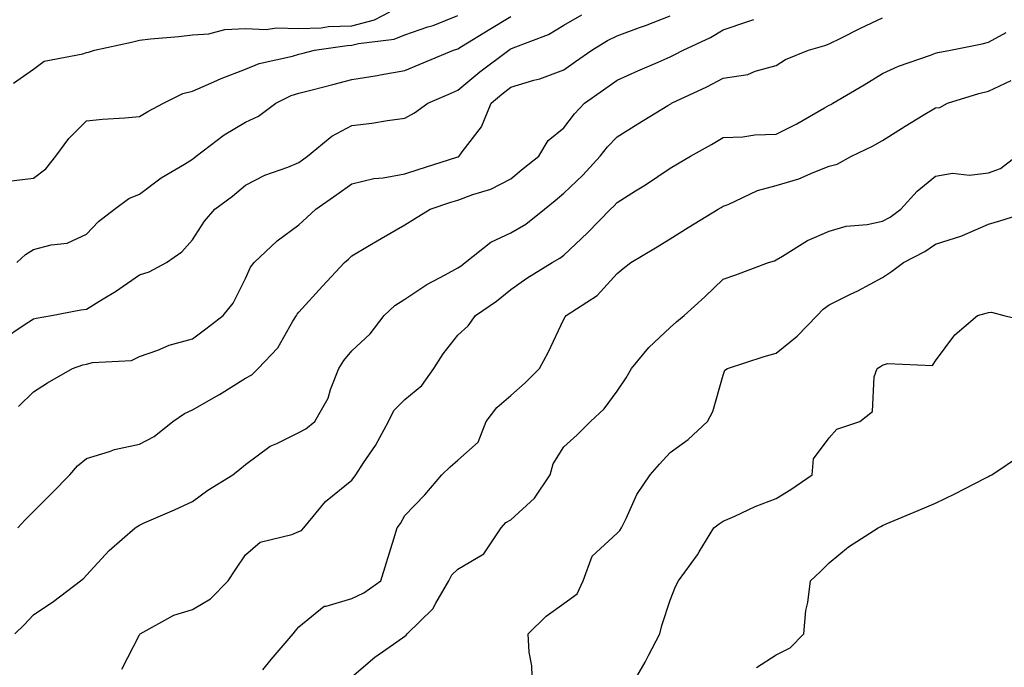
# Model space of a CAD drawing. Units: inches. Extents: x 971123 to 973763, y 7255658 to 7258298.
# Drawn here: x 971715 to 971901, y 7256426 to 7256548 of the extents above; entities that cross this region are included whole.
import ezdxf

# ---------------------------------------------------------------- set-up
doc = ezdxf.new("R2010")
doc.units = ezdxf.units.IN
doc.header["$MEASUREMENT"] = 0
doc.layers.add('Contour_97117255', color=7, linetype='Continuous', true_color=0x092694)

msp = doc.modelspace()

# ---------------------------------------------------------------- linework, layer by layer
at = {"layer": 'Contour_97117255'}
for points in [[(971712.43, 7256487.54, 3090), (971716.14, 7256490.01, 3090), (971718.05, 7256491.28, 3090), (971718.56, 7256491.41, 3090), (971721.45, 7256491.92, 3090), (971726.99, 7256492.98, 3090), (971728.05, 7256493.12, 3090), (971731.21, 7256495.08, 3090), (971733.51, 7256496.46, 3090), (971738.05, 7256499.58, 3090), (971739.85, 7256500.12, 3090), (971743.12, 7256501.92, 3090), (971746.04, 7256503.93, 3090), (971748.05, 7256506.18, 3090), (971750.3, 7256509.67, 3090), (971752.23, 7256511.92, 3090), (971755.56, 7256514.41, 3090), (971758.05, 7256516.48, 3090), (971761.64, 7256518.33, 3090), (971765.99, 7256519.86, 3090), (971768.05, 7256520.71, 3090), (971768.75, 7256521.22, 3090), (971769.73, 7256521.92, 3090), (971774.29, 7256525.68, 3090), (971778.05, 7256527.7, 3090), (971781.84, 7256528.13, 3090), (971784.78, 7256528.65, 3090), (971788.05, 7256529.07, 3090), (971789.88, 7256530.09, 3090), (971792.41, 7256531.92, 3090), (971796.33, 7256533.64, 3090), (971798.05, 7256534.36, 3090), (971802.18, 7256537.79, 3090), (971807.68, 7256541.92, 3090), (971807.9, 7256542.07, 3090), (971808.05, 7256542.14, 3090), (971808.47, 7256542.34, 3090), (971815.11, 7256544.86, 3090), (971818.05, 7256546.61, 3090), (971821.44, 7256548.53, 3090)], [(971713.34, 7256517.21, 3092), (971718.05, 7256517.81, 3092), (971720.42, 7256519.55, 3092), (971722.27, 7256521.92, 3092), (971724.71, 7256525.26, 3092), (971728.05, 7256528.57, 3092), (971731.05, 7256528.92, 3092), (971735.26, 7256529.13, 3092), (971738.05, 7256529.41, 3092), (971739.63, 7256530.34, 3092), (971742.6, 7256531.92, 3092), (971746.24, 7256533.73, 3092), (971748.05, 7256534.19, 3092), (971752.05, 7256535.92, 3092), (971753.41, 7256536.56, 3092), (971758.05, 7256538.35, 3092), (971760.58, 7256539.39, 3092), (971766.91, 7256540.78, 3092), (971768.05, 7256541.14, 3092), (971768.67, 7256541.3, 3092), (971771.01, 7256541.92, 3092), (971777.16, 7256542.81, 3092), (971778.05, 7256542.84, 3092), (971779.3, 7256543.17, 3092), (971786.02, 7256543.95, 3092), (971788.05, 7256544.76, 3092), (971792.4, 7256546.27, 3092), (971793.4, 7256546.57, 3092), (971798.05, 7256548.41, 3092)], [(971714.31, 7256535.66, 3093), (971718.05, 7256538.35, 3093), (971720.11, 7256539.86, 3093), (971727.36, 7256541.23, 3093), (971728.05, 7256541.49, 3093), (971728.42, 7256541.55, 3093), (971729.58, 7256541.92, 3093), (971736.54, 7256543.43, 3093), (971738.05, 7256543.78, 3093), (971740.14, 7256544.01, 3093), (971745.48, 7256544.49, 3093), (971748.05, 7256544.79, 3093), (971751.13, 7256545, 3093), (971754.16, 7256545.81, 3093), (971758.05, 7256545.97, 3093), (971761.95, 7256545.82, 3093), (971763.88, 7256546.09, 3093), (971768.05, 7256545.97, 3093), (971772.27, 7256546.14, 3093), (971773.64, 7256546.33, 3093), (971778.05, 7256546.48, 3093), (971782.36, 7256547.61, 3093), (971785.23, 7256549.1, 3093)], [(971714.92, 7256501.92, 3091), (971716.56, 7256503.41, 3091), (971718.05, 7256504.32, 3091), (971721.38, 7256505.25, 3091), (971724.4, 7256505.57, 3091), (971728.05, 7256507.24, 3091), (971730.32, 7256509.65, 3091), (971733.37, 7256511.92, 3091), (971736.01, 7256513.96, 3091), (971738.05, 7256514.75, 3091), (971742.14, 7256517.83, 3091), (971746.55, 7256520.42, 3091), (971748.05, 7256521.35, 3091), (971748.37, 7256521.6, 3091), (971748.75, 7256521.92, 3091), (971754.01, 7256525.96, 3091), (971758.05, 7256528.34, 3091), (971760.49, 7256529.48, 3091), (971763.77, 7256531.92, 3091), (971766.64, 7256533.33, 3091), (971768.05, 7256533.78, 3091), (971770.56, 7256534.43, 3091), (971774.51, 7256535.46, 3091), (971778.05, 7256536.39, 3091), (971782.83, 7256537.14, 3091), (971783.39, 7256537.26, 3091), (971788.05, 7256538.05, 3091), (971790.76, 7256539.21, 3091), (971797.23, 7256541.92, 3091), (971797.85, 7256542.12, 3091), (971798.05, 7256542.18, 3091), (971798.73, 7256542.6, 3091), (971804.09, 7256545.88, 3091), (971808.05, 7256548.24, 3091)], [(971715.22, 7256474.75, 3089), (971718.05, 7256477.56, 3089), (971720.74, 7256479.23, 3089), (971725.42, 7256481.92, 3089), (971727.37, 7256482.6, 3089), (971728.05, 7256482.76, 3089), (971729.2, 7256483.07, 3089), (971736.56, 7256483.41, 3089), (971738.05, 7256484.16, 3089), (971741.5, 7256485.37, 3089), (971743.67, 7256486.3, 3089), (971748.05, 7256487.51, 3089), (971750.56, 7256489.41, 3089), (971753.81, 7256491.92, 3089), (971755.73, 7256494.24, 3089), (971758.05, 7256498.88, 3089), (971758.98, 7256500.99, 3089), (971759.64, 7256501.92, 3089), (971764.02, 7256505.95, 3089), (971768.05, 7256509, 3089), (971769.6, 7256510.37, 3089), (971771.28, 7256511.92, 3089), (971775.27, 7256514.7, 3089), (971778.05, 7256516.71, 3089), (971782.22, 7256517.75, 3089), (971783.97, 7256517.84, 3089), (971788.05, 7256518.58, 3089), (971790.56, 7256519.41, 3089), (971797.85, 7256521.72, 3089), (971798.05, 7256521.78, 3089), (971798.15, 7256521.82, 3089), (971798.3, 7256521.92, 3089), (971798.89, 7256522.76, 3089), (971802.52, 7256527.45, 3089), (971804.31, 7256531.92, 3089), (971806.35, 7256533.62, 3089), (971808.05, 7256534.92, 3089), (971812.36, 7256536.23, 3089), (971813.48, 7256536.49, 3089), (971818.05, 7256538.2, 3089), (971820.23, 7256539.74, 3089), (971823.28, 7256541.92, 3089), (971826.27, 7256543.7, 3089), (971828.05, 7256544.6, 3089), (971832.29, 7256546.16, 3089), (971833.42, 7256546.55, 3089), (971838.05, 7256548.37, 3089)], [(971714.53, 7256431.92, 3087), (971716.31, 7256433.66, 3087), (971718.05, 7256435.5, 3087), (971721.88, 7256438.09, 3087), (971726.93, 7256441.92, 3087), (971727.53, 7256442.44, 3087), (971728.05, 7256442.98, 3087), (971732.32, 7256447.65, 3087), (971737.26, 7256451.92, 3087), (971737.72, 7256452.25, 3087), (971738.05, 7256452.43, 3087), (971738.96, 7256452.83, 3087), (971744.65, 7256455.32, 3087), (971748.05, 7256456.84, 3087), (971750.94, 7256459.03, 3087), (971755.63, 7256461.92, 3087), (971756.98, 7256462.99, 3087), (971758.05, 7256463.84, 3087), (971762.68, 7256467.29, 3087), (971763.92, 7256467.79, 3087), (971768.05, 7256469.85, 3087), (971769.38, 7256470.59, 3087), (971771.08, 7256471.92, 3087), (971773.63, 7256476.34, 3087), (971774.07, 7256477.94, 3087), (971775.63, 7256481.92, 3087), (971776.55, 7256483.42, 3087), (971778.05, 7256485.28, 3087), (971781.5, 7256488.47, 3087), (971784.13, 7256491.92, 3087), (971786.17, 7256493.8, 3087), (971788.05, 7256495.01, 3087), (971792.22, 7256497.75, 3087), (971795.68, 7256499.55, 3087), (971798.05, 7256500.87, 3087), (971798.67, 7256501.3, 3087), (971799.42, 7256501.92, 3087), (971804.24, 7256505.73, 3087), (971808.05, 7256507.49, 3087), (971810.84, 7256509.13, 3087), (971814.35, 7256511.92, 3087), (971816.37, 7256513.6, 3087), (971818.05, 7256514.93, 3087), (971821.63, 7256518.34, 3087), (971824.88, 7256521.92, 3087), (971826.25, 7256523.72, 3087), (971828.05, 7256525.6, 3087), (971831.94, 7256528.03, 3087), (971837.62, 7256531.49, 3087), (971838.05, 7256531.75, 3087), (971838.16, 7256531.81, 3087), (971838.32, 7256531.92, 3087), (971844.96, 7256535.01, 3087), (971848.05, 7256536.6, 3087), (971852.67, 7256537.3, 3087), (971854.09, 7256537.96, 3087), (971858.05, 7256538.99, 3087), (971859.8, 7256540.17, 3087), (971864.13, 7256541.92, 3087), (971867.2, 7256542.77, 3087), (971868.05, 7256543.08, 3087), (971870.37, 7256544.24, 3087), (971873.92, 7256546.05, 3087), (971878.05, 7256548.02, 3087)], [(971715.13, 7256451.92, 3088), (971716.53, 7256453.44, 3088), (971718.05, 7256455, 3088), (971721.54, 7256458.43, 3088), (971724.92, 7256461.92, 3088), (971726.38, 7256463.59, 3088), (971728.05, 7256464.99, 3088), (971732.42, 7256466.29, 3088), (971733.31, 7256466.66, 3088), (971738.05, 7256467.66, 3088), (971740.83, 7256469.14, 3088), (971744.32, 7256471.92, 3088), (971746.51, 7256473.46, 3088), (971748.05, 7256474.17, 3088), (971753.03, 7256476.94, 3088), (971753.13, 7256477, 3088), (971758.05, 7256480.09, 3088), (971759.22, 7256480.75, 3088), (971760.43, 7256481.92, 3088), (971764.13, 7256485.84, 3088), (971766.96, 7256490.83, 3088), (971767.65, 7256491.92, 3088), (971767.79, 7256492.18, 3088), (971768.05, 7256492.53, 3088), (971772.52, 7256497.45, 3088), (971776.67, 7256501.92, 3088), (971777.42, 7256502.55, 3088), (971778.05, 7256503.15, 3088), (971781.02, 7256504.89, 3088), (971783.58, 7256506.39, 3088), (971788.05, 7256508.97, 3088), (971789.86, 7256510.11, 3088), (971792.84, 7256511.92, 3088), (971796.73, 7256513.24, 3088), (971798.05, 7256513.66, 3088), (971800.86, 7256514.73, 3088), (971804.26, 7256515.71, 3088), (971808.05, 7256517.67, 3088), (971810.37, 7256519.6, 3088), (971813.31, 7256521.92, 3088), (971815.06, 7256524.91, 3088), (971818.05, 7256527.25, 3088), (971820.04, 7256529.93, 3088), (971821.93, 7256531.92, 3088), (971825.52, 7256534.45, 3088), (971828.05, 7256536.26, 3088), (971831.96, 7256538.01, 3088), (971835.78, 7256539.65, 3088), (971838.05, 7256540.64, 3088), (971838.91, 7256541.06, 3088), (971840.53, 7256541.92, 3088), (971845.65, 7256544.32, 3088), (971848.05, 7256545.72, 3088), (971852.69, 7256547.28, 3088), (971853.8, 7256547.67, 3088)], [(971734.71, 7256425.26, 3086), (971738.05, 7256431.72, 3086), (971738.11, 7256431.86, 3086), (971738.19, 7256431.92, 3086), (971744.52, 7256435.45, 3086), (971748.05, 7256436.51, 3086), (971751.46, 7256438.51, 3086), (971754.79, 7256441.92, 3086), (971756.06, 7256443.91, 3086), (971758.05, 7256446.81, 3086), (971760.77, 7256449.2, 3086), (971766.77, 7256450.64, 3086), (971768.05, 7256451.2, 3086), (971768.58, 7256451.39, 3086), (971769.02, 7256451.92, 3086), (971773.08, 7256456.89, 3086), (971778.05, 7256460.86, 3086), (971778.53, 7256461.44, 3086), (971778.81, 7256461.92, 3086), (971780.27, 7256464.14, 3086), (971782.53, 7256467.44, 3086), (971785, 7256471.92, 3086), (971785.97, 7256474, 3086), (971788.05, 7256476.07, 3086), (971791.27, 7256478.7, 3086), (971793.55, 7256481.92, 3086), (971795.27, 7256484.7, 3086), (971798.05, 7256488.21, 3086), (971799.98, 7256489.99, 3086), (971801.39, 7256491.92, 3086), (971805.35, 7256494.62, 3086), (971808.05, 7256496.81, 3086), (971811.03, 7256498.94, 3086), (971815.82, 7256501.92, 3086), (971817.28, 7256502.69, 3086), (971818.05, 7256503.29, 3086), (971822.46, 7256507.51, 3086), (971826.8, 7256511.92, 3086), (971827.44, 7256512.53, 3086), (971828.05, 7256513.21, 3086), (971831.5, 7256515.37, 3086), (971833.42, 7256516.55, 3086), (971838.05, 7256519.64, 3086), (971839.47, 7256520.5, 3086), (971841.88, 7256521.92, 3086), (971845.86, 7256524.11, 3086), (971848.05, 7256525.45, 3086), (971851.73, 7256525.6, 3086), (971854.04, 7256525.93, 3086), (971858.05, 7256526.07, 3086), (971861.95, 7256528.02, 3086), (971867.16, 7256531.03, 3086), (971868.05, 7256531.53, 3086), (971868.31, 7256531.66, 3086), (971868.74, 7256531.92, 3086), (971874.59, 7256535.38, 3086), (971878.05, 7256537.51, 3086), (971881.06, 7256538.91, 3086), (971887.11, 7256540.98, 3086), (971888.05, 7256541.35, 3086), (971888.5, 7256541.47, 3086), (971890.86, 7256541.92, 3086), (971896.86, 7256543.11, 3086), (971898.05, 7256543.38, 3086), (971901.37, 7256545.24, 3086)], [(971761.3, 7256425.17, 3085), (971762.84, 7256427.13, 3085), (971767.04, 7256431.92, 3085), (971767.48, 7256432.49, 3085), (971768.05, 7256433.25, 3085), (971772.83, 7256437.14, 3085), (971773.26, 7256437.13, 3085), (971778.05, 7256438.58, 3085), (971780.34, 7256439.63, 3085), (971783.55, 7256441.92, 3085), (971784.58, 7256445.39, 3085), (971785.98, 7256449.85, 3085), (971786.61, 7256451.92, 3085), (971787.25, 7256452.72, 3085), (971788.05, 7256454.2, 3085), (971791.82, 7256458.15, 3085), (971795.02, 7256461.92, 3085), (971796.59, 7256463.38, 3085), (971798.05, 7256464.63, 3085), (971801.9, 7256468.07, 3085), (971803.4, 7256471.92, 3085), (971805.38, 7256474.59, 3085), (971808.05, 7256476.85, 3085), (971810.74, 7256479.23, 3085), (971813.45, 7256481.92, 3085), (971815.06, 7256484.91, 3085), (971818.05, 7256491.2, 3085), (971818.29, 7256491.68, 3085), (971818.48, 7256491.92, 3085), (971824.3, 7256495.67, 3085), (971828.05, 7256499.8, 3085), (971829.23, 7256500.74, 3085), (971830.67, 7256501.92, 3085), (971835.32, 7256504.65, 3085), (971838.05, 7256506.33, 3085), (971841.45, 7256508.52, 3085), (971847.1, 7256511.92, 3085), (971847.69, 7256512.28, 3085), (971848.05, 7256512.5, 3085), (971848.96, 7256512.83, 3085), (971854.51, 7256515.46, 3085), (971858.05, 7256516.38, 3085), (971862.31, 7256517.66, 3085), (971864.99, 7256518.86, 3085), (971868.05, 7256520.02, 3085), (971869.55, 7256520.42, 3085), (971872.24, 7256521.92, 3085), (971876.17, 7256523.8, 3085), (971878.05, 7256524.9, 3085), (971882.36, 7256527.61, 3085), (971885.76, 7256529.63, 3085), (971888.05, 7256531.01, 3085), (971888.85, 7256531.12, 3085), (971890.33, 7256531.92, 3085), (971896.24, 7256533.73, 3085), (971898.05, 7256534.16, 3085), (971902.34, 7256536.21, 3085)], [(971778.05, 7256423.84, 3084), (971782.42, 7256427.55, 3084), (971786.56, 7256430.43, 3084), (971788.05, 7256431.5, 3084), (971788.3, 7256431.67, 3084), (971788.47, 7256431.92, 3084), (971793.34, 7256436.63, 3084), (971793.87, 7256437.74, 3084), (971796.33, 7256441.92, 3084), (971796.91, 7256443.06, 3084), (971798.05, 7256444.09, 3084), (971802.94, 7256447.03, 3084), (971806.23, 7256451.92, 3084), (971807.06, 7256452.91, 3084), (971808.05, 7256453.43, 3084), (971812.47, 7256457.5, 3084), (971815.45, 7256461.92, 3084), (971816, 7256463.97, 3084), (971818.05, 7256467.15, 3084), (971820.51, 7256469.46, 3084), (971823.07, 7256471.92, 3084), (971825.62, 7256474.35, 3084), (971828.05, 7256477.67, 3084), (971829.79, 7256480.18, 3084), (971830.79, 7256481.92, 3084), (971834.06, 7256485.91, 3084), (971838.05, 7256489.63, 3084), (971839.23, 7256490.74, 3084), (971840.71, 7256491.92, 3084), (971844.57, 7256495.4, 3084), (971848.05, 7256498.73, 3084), (971850.42, 7256499.55, 3084), (971856.6, 7256501.92, 3084), (971857.73, 7256502.24, 3084), (971858.05, 7256502.42, 3084), (971859.2, 7256503.07, 3084), (971863.93, 7256506.04, 3084), (971868.05, 7256507.78, 3084), (971871.2, 7256508.77, 3084), (971875.18, 7256509.05, 3084), (971878.05, 7256509.66, 3084), (971879.51, 7256510.46, 3084), (971881.51, 7256511.92, 3084), (971884.63, 7256515.34, 3084), (971888.05, 7256518.14, 3084), (971891.24, 7256518.73, 3084), (971894.5, 7256518.37, 3084), (971898.05, 7256518.76, 3084), (971900.34, 7256519.63, 3084), (971903.3, 7256521.92, 3084)], [(971812.12, 7256421.92, 3083), (971812.01, 7256425.88, 3083), (971811.46, 7256428.51, 3083), (971811.31, 7256431.92, 3083), (971814.69, 7256435.28, 3083), (971818.05, 7256437.63, 3083), (971820.51, 7256439.46, 3083), (971821.65, 7256441.92, 3083), (971823.39, 7256446.58, 3083), (971828.05, 7256450.88, 3083), (971828.58, 7256451.39, 3083), (971828.89, 7256451.92, 3083), (971829.78, 7256453.65, 3083), (971831.79, 7256458.18, 3083), (971834.31, 7256461.92, 3083), (971836.04, 7256463.93, 3083), (971838.05, 7256466.1, 3083), (971841.45, 7256468.52, 3083), (971845.07, 7256471.92, 3083), (971846.12, 7256473.85, 3083), (971848.05, 7256480.66, 3083), (971848.33, 7256481.64, 3083), (971848.84, 7256481.92, 3083), (971855.76, 7256484.21, 3083), (971858.05, 7256484.83, 3083), (971861.98, 7256487.99, 3083), (971865.76, 7256491.92, 3083), (971866.87, 7256493.1, 3083), (971868.05, 7256493.95, 3083), (971872.07, 7256495.94, 3083), (971873.4, 7256496.57, 3083), (971878.05, 7256499.09, 3083), (971879.75, 7256500.22, 3083), (971882.01, 7256501.92, 3083), (971886.03, 7256503.94, 3083), (971888.05, 7256505.34, 3083), (971893.02, 7256506.95, 3083), (971893.14, 7256507.01, 3083), (971898.05, 7256509.09, 3083), (971900.21, 7256509.76, 3083), (971907.18, 7256511.92, 3083)], [(971830.64, 7256421.92, 3082), (971833.36, 7256426.61, 3082), (971834, 7256427.87, 3082), (971836.14, 7256431.92, 3082), (971836.49, 7256433.48, 3082), (971838.05, 7256438.3, 3082), (971839.09, 7256440.88, 3082), (971839.61, 7256441.92, 3082), (971843.18, 7256446.79, 3082), (971843.54, 7256447.41, 3082), (971846.31, 7256451.92, 3082), (971847.28, 7256452.69, 3082), (971848.05, 7256453.16, 3082), (971850.24, 7256454.11, 3082), (971854.06, 7256455.91, 3082), (971858.05, 7256457.41, 3082), (971860.83, 7256459.14, 3082), (971864.85, 7256461.92, 3082), (971865.04, 7256464.93, 3082), (971868.05, 7256468.87, 3082), (971869.46, 7256470.51, 3082), (971873.79, 7256471.92, 3082), (971876.16, 7256473.81, 3082), (971876.5, 7256480.37, 3082), (971877.09, 7256481.92, 3082), (971877.67, 7256482.3, 3082), (971878.05, 7256482.53, 3082), (971878.99, 7256482.86, 3082), (971887.47, 7256482.5, 3082), (971888.05, 7256483.36, 3082), (971891.7, 7256488.27, 3082), (971895.96, 7256491.92, 3082), (971897.63, 7256492.34, 3082), (971898.05, 7256492.46, 3082), (971898.64, 7256492.51, 3082), (971900.91, 7256491.92, 3082), (971906.63, 7256490.5, 3082)], [(971854.36, 7256425.61, 3081), (971858.05, 7256427.96, 3081), (971860.66, 7256429.31, 3081), (971863.22, 7256431.92, 3081), (971863.63, 7256436.34, 3081), (971864, 7256437.87, 3081), (971864.5, 7256441.92, 3081), (971866.33, 7256443.64, 3081), (971868.05, 7256445.32, 3081), (971871.64, 7256448.33, 3081), (971877.25, 7256451.92, 3081), (971877.79, 7256452.18, 3081), (971878.05, 7256452.35, 3081), (971878.79, 7256452.66, 3081), (971884.82, 7256455.15, 3081), (971888.05, 7256456.53, 3081), (971891.68, 7256458.29, 3081), (971897.4, 7256461.27, 3081), (971898.05, 7256461.6, 3081), (971898.25, 7256461.72, 3081), (971898.69, 7256461.92, 3081), (971904.28, 7256465.69, 3081)]]:
    msp.add_polyline3d(points, dxfattribs=at)

doc.saveas('drawing.dxf')
